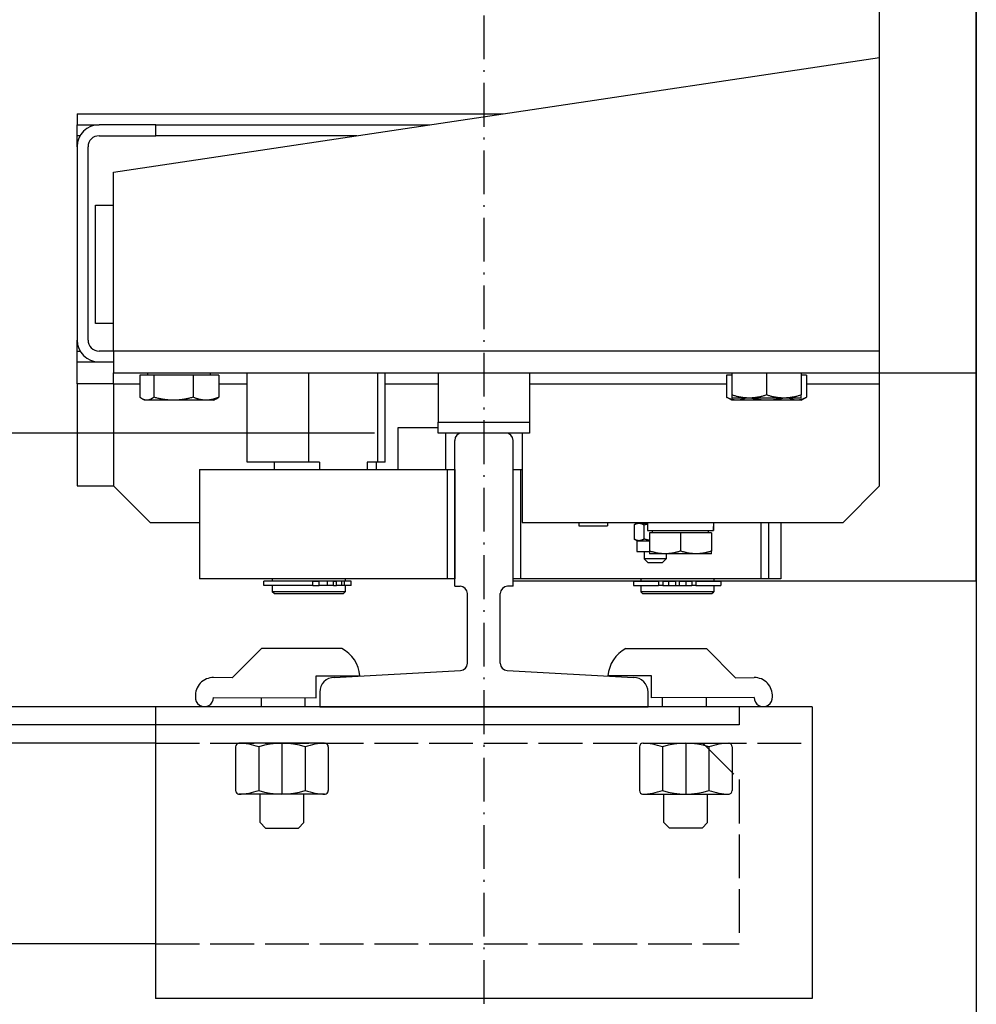
# Model space of a CAD drawing. Units: inches. Extents: x 12002 to 64908, y 12212 to 63079.
# Drawn here: x 61010 to 61272, y 27902 to 28172 of the extents above; entities that cross this region are included whole.
import ezdxf

# ---------------------------------------------------------------- set-up
doc = ezdxf.new("R2010")
doc.units = ezdxf.units.IN
doc.header["$MEASUREMENT"] = 0
for name, pattern in [('ACAD_ISO02W100', [15, 12, -3]), ('ACAD_ISO10W100', [18.5, 12, -3, 0.5, -3]), ('Amconstr', [9999, 9999, 0])]:
    doc.linetypes.add(name, pattern=pattern)
for name, color, linetype, lineweight in [('AM_CL', 1, 'Amconstr', 15), ('Ferma cabina', 6, 'Continuous', 25), ('pattini', 3, 'Continuous', 25), ('QUOTE', 1, 'Continuous', 15)]:
    doc.layers.add(name, color=color, linetype=linetype, lineweight=lineweight)
for name, color, linetype in [('ASSI', 1, 'ACAD_ISO10W100'), ('CABINA', 7, 'Continuous'), ('GUIDE', 3, 'Continuous'), ('SPIGOLI_VISIBILI_ISO_', 7, 'Continuous'), ('STAFFE', 3, 'Continuous'), ('STAFFONE', 1, 'Continuous'), ('TRATTEGGIO', 6, 'ACAD_ISO02W100')]:
    doc.layers.add(name, color=color, linetype=linetype)
doc.styles.add('QUOTE', font='romans.shx', dxfattribs={"width": 0.8})
doc.dimstyles.new('GMV', dxfattribs={"dimscale": 10, "dimtxt": 4, "dimasz": 3, "dimexe": 2, "dimexo": 3, "dimgap": 1, "dimtad": 1, "dimdec": 1, "dimdsep": 46, "dimtxsty": 'QUOTE', "dimcen": 0, "dimclrt": 2, "dimadec": 0, "dimazin": 0, "dimtfac": 1, "dimtdec": 1, "dimtmove": 0, "dimatfit": 3, "dimfxl": 1, "dimtvp": 1, "dimtolj": 1, "dimarcsym": 0})

# ---------------------------------------------------------------- blocks, each defined once
blk = doc.blocks.new('*D7595')
at = {"layer": 'Defpoints', "color": 0}
for p in [(60897.16, 29291.48), (61137.16, 28178.88), (60897.16, 27668.88)]:
    blk.add_point(p, dxfattribs=at)
at = {"layer": 'QUOTE', "color": 0, "lineweight": -2}
for p, q in [((60897.16, 27698.88), (60897.16, 29311.48)), ((61137.16, 28208.88), (61137.16, 29311.48)), ((61107.16, 29291.48), (60927.16, 29291.48))]:
    blk.add_line(p, q, dxfattribs=at)
at = {"layer": 'QUOTE', "color": 0}
for points in [[(60927.16, 29296.48), (60927.16, 29286.48), (60897.16, 29291.48)], [(61107.16, 29286.48), (61107.16, 29296.48), (61137.16, 29291.48)]]:
    blk.add_solid(points, dxfattribs=at)
at = {"layer": 'QUOTE', "color": 2, "insert": (61017.16, 29321.48), "char_height": 40, "attachment_point": 5, "style": 'QUOTE'}
blk.add_mtext('\\A1;240', dxfattribs=at)
blk = doc.blocks.new('*D7594')
at = {"layer": 'Defpoints', "color": 0}
for p in [(60593.78, 28058.88), (61137.16, 28058.88), (60897.16, 27548.88)]:
    blk.add_point(p, dxfattribs=at)
at = {"layer": 'QUOTE', "color": 0, "lineweight": -2}
for p, q in [((61107.16, 28058.88), (60573.78, 28058.88)), ((60593.78, 27578.88), (60593.78, 28028.88)), ((60867.16, 27548.88), (60573.78, 27548.88))]:
    blk.add_line(p, q, dxfattribs=at)
at = {"layer": 'QUOTE', "color": 0}
for points in [[(60598.78, 28028.88), (60588.78, 28028.88), (60593.78, 28058.88)], [(60588.78, 27578.88), (60598.78, 27578.88), (60593.78, 27548.88)]]:
    blk.add_solid(points, dxfattribs=at)
at = {"layer": 'QUOTE', "color": 2, "insert": (60563.78, 27803.88), "char_height": 40, "attachment_point": 5, "rotation": 90, "style": 'QUOTE'}
blk.add_mtext('\\A1;510', dxfattribs=at)
blk = doc.blocks.new('*D7591')
at = {"layer": 'Defpoints', "color": 0}
for p in [(60593.78, 28658.88), (61137.16, 28658.88), (61137.16, 28058.88)]:
    blk.add_point(p, dxfattribs=at)
at = {"layer": 'QUOTE', "color": 0, "lineweight": -2}
for p, q in [((61107.16, 28658.88), (60573.78, 28658.88)), ((60593.78, 28088.88), (60593.78, 28628.88)), ((61107.16, 28058.88), (60573.78, 28058.88))]:
    blk.add_line(p, q, dxfattribs=at)
at = {"layer": 'QUOTE', "color": 0}
for points in [[(60598.78, 28628.88), (60588.78, 28628.88), (60593.78, 28658.88)], [(60588.78, 28088.88), (60598.78, 28088.88), (60593.78, 28058.88)]]:
    blk.add_solid(points, dxfattribs=at)
at = {"layer": 'QUOTE', "color": 2, "insert": (60563.78, 28358.88), "char_height": 30, "attachment_point": 5, "rotation": 90, "style": 'QUOTE'}
blk.add_mtext('Distance between guides \\A1;600', dxfattribs=at)

msp = doc.modelspace()

# ---------------------------------------------------------------- linework, layer by layer
for p, q in [((61272.16077, 28018.37682), (61272.16077, 28699.37682)), ((61245.66077, 28072.37682), (61245.66077, 28208.87682)), ((61035.66077, 28130.37682), (61245.66077, 28161.87682)), ((61025.66077, 28146.37682), (61142.32744, 28146.37682)), ((61025.66077, 28146.37682), (61025.66077, 28143.37682)), ((61025.66077, 28143.37682), (61031.66077, 28143.37682)), ((61025.66077, 28140.37682), (61025.66077, 28143.37682)), ((61047.20427, 28143.37682), (61031.66077, 28143.37682)), ((61047.20427, 28143.37682), (61122.32744, 28143.37682)), ((61047.20427, 28140.37682), (61047.20427, 28143.37682)), ((61025.66077, 28137.37682), (61025.66077, 28140.37682)), ((61026.46462, 28140.37682), (61025.66077, 28140.37682)), ((61031.66077, 28140.37682), (61047.20427, 28140.37682)), ((61102.32744, 28140.37682), (61047.20427, 28140.37682)), ((61025.66077, 28137.37682), (61025.66077, 28084.37682)), ((61028.66077, 28084.37682), (61028.66077, 28137.37682)), ((61035.66077, 28081.37682), (61035.66077, 28130.37682)), ((61030.66077, 28088.87682), (61030.66077, 28121.37682)), ((61030.66077, 28121.37682), (61035.66077, 28121.37682)), ((61035.66077, 28088.87682), (61030.66077, 28088.87682)), ((61025.66077, 28081.37682), (61025.66077, 28084.37682)), ((61025.66077, 28078.37682), (61025.66077, 28081.37682)), ((61025.66077, 28081.37682), (61026.46462, 28081.37682)), ((61035.66077, 28081.37682), (61031.66077, 28081.37682)), ((61245.66077, 28081.37682), (61035.66077, 28081.37682)), ((61035.66077, 28081.37682), (61035.66077, 28075.37682)), ((61025.66077, 28072.37682), (61025.66077, 28078.37682)), ((61025.66077, 28078.37682), (61031.66077, 28078.37682)), ((61031.66077, 28078.37682), (61035.66077, 28078.37682)), ((61035.66077, 28075.37682), (61272.16077, 28075.37682)), ((61035.66077, 28072.37682), (61035.66077, 28075.37682)), ((61045.06077, 28074.77672), (61045.06077, 28075.37682)), ((61062.26077, 28074.77672), (61062.26077, 28075.37682)), ((61205.16077, 28075.37682), (61205.16077, 28069.32533)), ((61214.66077, 28075.37682), (61214.66077, 28069.32533)), ((61224.16077, 28075.37682), (61224.16077, 28069.32533)), ((61025.66077, 28072.37682), (61025.66077, 28044.37682)), ((61035.66077, 28072.37682), (61025.66077, 28072.37682)), ((61035.66077, 28072.37682), (61035.66077, 28044.37682)), ((61035.66077, 28072.37682), (61042.84505, 28072.37682)), ((61046.66701, 28074.77672), (61042.84505, 28074.77672)), ((61042.84505, 28074.77672), (61042.84505, 28068.72523)), ((61046.66701, 28074.77672), (61046.66701, 28068.72523)), ((61057.48273, 28074.77672), (61046.66701, 28074.77672)), ((61057.48273, 28074.77672), (61057.48273, 28068.72523)), ((61064.4765, 28074.77672), (61057.48273, 28074.77672)), ((61064.4765, 28074.77672), (61064.4765, 28068.72523)), ((61064.4765, 28072.37682), (61072.2528, 28072.37682)), ((61110.06875, 28072.37682), (61124.66077, 28072.37682)), ((61149.66077, 28072.37682), (61203.69364, 28072.37682)), ((61203.69364, 28074.77672), (61203.69364, 28068.72523)), ((61205.16077, 28074.77672), (61203.69364, 28074.77672)), ((61225.62791, 28074.77672), (61224.16077, 28074.77672)), ((61225.62791, 28074.77672), (61225.62791, 28068.72523)), ((61225.62791, 28072.37682), (61245.66077, 28072.37682)), ((61245.66077, 28044.37682), (61245.66077, 28072.37682)), ((61044.16077, 28067.87672), (61043.52572, 28068.24336)), ((61044.75603, 28067.87672), (61044.16077, 28067.87672)), ((61052.07487, 28067.87672), (61044.75603, 28067.87672)), ((61060.97961, 28067.87672), (61052.07487, 28067.87672)), ((61063.16077, 28067.87672), (61060.97961, 28067.87672)), ((61063.16077, 28067.87672), (61063.79582, 28068.24336)), ((61205.16077, 28067.87672), (61203.82274, 28068.64923)), ((61205.16077, 28069.32533), (61205.16077, 28068.47682)), ((61209.91077, 28068.47682), (61205.16077, 28068.47682)), ((61206.53723, 28067.87672), (61205.16077, 28067.87672)), ((61214.86438, 28067.87672), (61206.53723, 28067.87672)), ((61219.41077, 28068.47682), (61209.91077, 28068.47682)), ((61222.98793, 28067.87672), (61214.86438, 28067.87672)), ((61224.16077, 28068.47682), (61219.41077, 28068.47682)), ((61224.16077, 28067.87672), (61222.98793, 28067.87672)), ((61224.16077, 28068.47682), (61224.16077, 28069.32533)), ((61224.16077, 28067.87672), (61225.4988, 28068.64923)), ((61113.66077, 28048.87682), (61113.66077, 28060.37682)), ((61113.66077, 28060.37682), (61124.66077, 28060.37682)), ((61126.66077, 28058.87682), (61126.66077, 28048.87682)), ((61147.66077, 28058.87682), (61147.66077, 28034.37682)), ((61145.16077, 28018.87682), (61145.16077, 28048.87682)), ((61145.16077, 28048.87682), (61147.16077, 28048.87682)), ((61147.16077, 28048.87682), (61147.16077, 28018.87682)), ((61147.16077, 28048.87682), (61147.66077, 28048.87682)), ((61025.66077, 28044.37682), (61035.66077, 28044.37682)), ((61035.66077, 28044.37682), (61045.66077, 28034.37682)), ((61235.66077, 28034.37682), (61245.66077, 28044.37682)), ((61045.66077, 28034.37682), (61059.16077, 28034.37682)), ((61147.66077, 28034.37682), (61235.66077, 28034.37682)), ((61163.15697, 28034.37682), (61163.15697, 28033.47682)), ((61171.05697, 28034.37682), (61171.05697, 28033.47682)), ((61181.10096, 28034.37682), (61181.10096, 28034.17682)), ((61182.03209, 28034.37682), (61182.03209, 28032.17682)), ((61213.16077, 28018.87682), (61213.16077, 28034.37682)), ((61215.16077, 28034.37682), (61215.16077, 28018.87682)), ((61218.58209, 28034.37682), (61218.58209, 28018.87682)), ((61163.15697, 28033.47682), (61171.05697, 28033.47682)), ((61178.33064, 28033.73024), (61178.33064, 28029.8234)), ((61179.10096, 28034.17682), (61178.43286, 28033.79109)), ((61179.10096, 28034.17682), (61179.69032, 28034.17682)), ((61179.69032, 28034.17682), (61182.03209, 28034.17682)), ((61181.05001, 28033.73024), (61181.05001, 28029.8234)), ((61182.03209, 28032.17682), (61199.96904, 28032.17682)), ((61183.38209, 28031.57672), (61183.38209, 28032.17682)), ((61198.78209, 28031.57672), (61198.78209, 28032.17682)), ((61199.96904, 28032.17682), (61200.09393, 28032.17682)), ((61200.09393, 28032.17682), (61200.13209, 28032.17682)), ((61200.13209, 28033.61472), (61200.13209, 28032.17682)), ((61179.10096, 28029.37682), (61178.43286, 28029.76255)), ((61179.10096, 28029.37682), (61179.10096, 28026.37682)), ((61179.10096, 28029.37682), (61179.69032, 28029.37682)), ((61179.69032, 28029.37682), (61182.58209, 28029.37682)), ((61191.08209, 28031.57672), (61182.58209, 28031.57672)), ((61182.58209, 28031.57672), (61182.58209, 28026.53591)), ((61199.58209, 28031.57672), (61191.08209, 28031.57672)), ((61191.08209, 28031.57672), (61191.08209, 28026.53591)), ((61199.58209, 28031.57672), (61199.58209, 28026.53591)), ((61179.10096, 28026.37682), (61182.58209, 28026.37682)), ((61181.10096, 28026.37682), (61181.10096, 28024.37682)), ((61182.58209, 28026.53591), (61182.58209, 28025.77672)), ((61199.58209, 28025.77672), (61199.58209, 28026.53591)), ((61182.10096, 28023.37682), (61181.10096, 28024.37682)), ((61187.10096, 28024.37682), (61181.10096, 28024.37682)), ((61186.83209, 28025.77672), (61182.58209, 28025.77672)), ((61186.10096, 28023.37682), (61187.10096, 28024.37682)), ((61195.33209, 28025.77672), (61186.83209, 28025.77672)), ((61187.10096, 28025.77672), (61187.10096, 28024.37682)), ((61199.58209, 28025.77672), (61195.33209, 28025.77672)), ((61182.10096, 28023.37682), (61186.10096, 28023.37682)), ((61147.16077, 28018.87682), (61145.16077, 28018.87682)), ((61145.16077, 28018.37682), (61272.16077, 28018.37682)), ((61218.58209, 28018.87682), (61147.16077, 28018.87682)), ((61178.21077, 28018.27682), (61185.06625, 28018.27682)), ((61178.21077, 28018.27682), (61178.21077, 28017.07682)), ((61180.16077, 28018.87682), (61180.16077, 28018.37682)), ((61180.16077, 28018.37682), (61200.16077, 28018.37682)), ((61180.66077, 28018.37682), (61180.66077, 28018.27682)), ((61186.18719, 28018.27682), (61185.06625, 28018.27682)), ((61185.06625, 28018.27682), (61185.06625, 28017.07682)), ((61186.18719, 28018.27682), (61187.81283, 28018.27682)), ((61186.18719, 28018.27682), (61186.18719, 28017.07682)), ((61187.81283, 28018.27682), (61189.66077, 28018.27682)), ((61187.81283, 28018.27682), (61187.81283, 28017.07682)), ((61189.66077, 28018.27682), (61189.66077, 28017.07682)), ((61190.66077, 28018.27682), (61192.50872, 28018.27682)), ((61190.66077, 28018.27682), (61190.66077, 28017.07682)), ((61192.50872, 28018.27682), (61194.13435, 28018.27682)), ((61192.50872, 28018.27682), (61192.50872, 28017.07682)), ((61195.25529, 28018.27682), (61194.13435, 28018.27682)), ((61194.13435, 28018.27682), (61194.13435, 28017.07682)), ((61195.25529, 28018.27682), (61202.11077, 28018.27682)), ((61195.25529, 28018.27682), (61195.25529, 28017.07682)), ((61199.66077, 28018.37682), (61199.66077, 28018.27682)), ((61200.16077, 28018.87682), (61200.16077, 28018.37682)), ((61202.11077, 28018.27682), (61202.11077, 28017.07682)), ((61215.16077, 28018.87682), (61213.16077, 28018.87682)), ((61178.21077, 28017.07682), (61185.06625, 28017.07682)), ((61180.16077, 28017.07682), (61180.16077, 28015.37682)), ((61186.18719, 28017.07682), (61185.06625, 28017.07682)), ((61186.18719, 28017.07682), (61187.81283, 28017.07682)), ((61187.81283, 28017.07682), (61189.66077, 28017.07682)), ((61189.66077, 28017.07682), (61190.66077, 28017.07682)), ((61190.66077, 28017.07682), (61192.50872, 28017.07682)), ((61192.50872, 28017.07682), (61194.13435, 28017.07682)), ((61195.25529, 28017.07682), (61194.13435, 28017.07682)), ((61195.25529, 28017.07682), (61202.11077, 28017.07682)), ((61200.16077, 28017.07682), (61200.16077, 28015.37682)), ((61200.16077, 28015.37682), (61180.16077, 28015.37682)), ((61180.66077, 28014.87682), (61180.16077, 28015.37682)), ((61180.66077, 28014.87682), (61199.66077, 28014.87682)), ((61199.66077, 28014.87682), (61200.16077, 28015.37682))]:
    msp.add_line(p, q)
at = {"flags": 128}
for points in [[(61044.75603, 28067.87672), (61044.67943, 28067.87819), (61044.603, 28067.88258), (61044.5267, 28067.88987), (61044.45046, 28067.90004), (61044.37421, 28067.91309), (61044.29791, 28067.92901), (61044.22148, 28067.94779), (61044.14487, 28067.96943), (61044.06803, 28067.99396), (61043.99089, 28068.02136), (61043.91339, 28068.05167), (61043.83548, 28068.0849), (61043.75709, 28068.12107), (61043.67816, 28068.16022), (61043.59863, 28068.20237), (61043.51845, 28068.24758), (61043.43753, 28068.29587), (61043.35582, 28068.34731), (61043.27326, 28068.40193), (61043.18976, 28068.45981), (61043.10527, 28068.52101), (61043.0197, 28068.58559), (61042.93299, 28068.65363), (61042.84505, 28068.72523)], [(61046.66701, 28068.72523), (61046.57907, 28068.65363), (61046.49236, 28068.58559), (61046.40679, 28068.52101), (61046.32229, 28068.45981), (61046.2388, 28068.40193), (61046.15623, 28068.34731), (61046.07453, 28068.29587), (61045.99361, 28068.24758), (61045.91342, 28068.20237), (61045.8339, 28068.16022), (61045.75497, 28068.12107), (61045.67658, 28068.0849), (61045.59867, 28068.05167), (61045.52117, 28068.02136), (61045.44403, 28067.99396), (61045.36718, 28067.96943), (61045.29058, 28067.94779), (61045.21415, 28067.92901), (61045.13784, 28067.91309), (61045.0616, 28067.90004), (61044.98535, 28067.88987), (61044.90905, 28067.88258), (61044.83263, 28067.87819), (61044.75603, 28067.87672)], [(61052.07487, 28067.87672), (61051.8581, 28067.87819), (61051.64183, 28067.88258), (61051.42591, 28067.88987), (61051.21014, 28067.90004), (61050.99438, 28067.91309), (61050.77844, 28067.92901), (61050.56216, 28067.94779), (61050.34537, 28067.96943), (61050.12791, 28067.99396), (61049.90961, 28068.02136), (61049.6903, 28068.05167), (61049.46981, 28068.0849), (61049.24798, 28068.12107), (61049.02463, 28068.16022), (61048.79958, 28068.20237), (61048.57265, 28068.24758), (61048.34367, 28068.29587), (61048.11245, 28068.34731), (61047.8788, 28068.40193), (61047.64252, 28068.45981), (61047.40341, 28068.52101), (61047.16126, 28068.58559), (61046.91587, 28068.65363), (61046.66701, 28068.72523)], [(61057.48273, 28068.72523), (61057.23387, 28068.65363), (61056.98848, 28068.58559), (61056.74634, 28068.52101), (61056.50723, 28068.45981), (61056.27095, 28068.40193), (61056.03729, 28068.34731), (61055.80607, 28068.29587), (61055.57709, 28068.24758), (61055.35017, 28068.20237), (61055.12512, 28068.16022), (61054.90176, 28068.12107), (61054.67993, 28068.0849), (61054.45944, 28068.05167), (61054.24013, 28068.02136), (61054.02183, 28067.99396), (61053.80437, 28067.96943), (61053.58759, 28067.94779), (61053.37131, 28067.92901), (61053.15537, 28067.91309), (61052.9396, 28067.90004), (61052.72384, 28067.88987), (61052.50791, 28067.88258), (61052.29165, 28067.87819), (61052.07487, 28067.87672)], [(61060.97961, 28067.87672), (61060.83944, 28067.87819), (61060.6996, 28067.88258), (61060.55997, 28067.88987), (61060.42046, 28067.90004), (61060.28094, 28067.91309), (61060.1413, 28067.92901), (61060.00145, 28067.94779), (61059.86127, 28067.96943), (61059.72065, 28067.99396), (61059.57949, 28068.02136), (61059.43768, 28068.05167), (61059.29511, 28068.0849), (61059.15167, 28068.12107), (61059.00724, 28068.16022), (61058.86171, 28068.20237), (61058.71498, 28068.24758), (61058.56691, 28068.29587), (61058.4174, 28068.34731), (61058.26631, 28068.40193), (61058.11352, 28068.45981), (61057.95891, 28068.52101), (61057.80233, 28068.58559), (61057.64366, 28068.65363), (61057.48273, 28068.72523)], [(61064.4765, 28068.72523), (61064.31557, 28068.65363), (61064.1569, 28068.58559), (61064.00032, 28068.52101), (61063.8457, 28068.45981), (61063.69292, 28068.40193), (61063.54183, 28068.34731), (61063.39232, 28068.29587), (61063.24425, 28068.24758), (61063.09752, 28068.20237), (61062.95199, 28068.16022), (61062.80756, 28068.12107), (61062.66412, 28068.0849), (61062.52155, 28068.05167), (61062.37974, 28068.02136), (61062.23858, 28067.99396), (61062.09796, 28067.96943), (61061.95778, 28067.94779), (61061.81793, 28067.92901), (61061.67829, 28067.91309), (61061.53877, 28067.90004), (61061.39925, 28067.88987), (61061.25963, 28067.88258), (61061.11979, 28067.87819), (61060.97961, 28067.87672)], [(61063.79582, 28068.24336), (61063.82299, 28068.2592), (61063.85024, 28068.27539), (61063.87758, 28068.29194), (61063.90501, 28068.30884), (61063.93254, 28068.3261), (61063.96015, 28068.34372), (61063.98787, 28068.3617), (61064.01568, 28068.38005), (61064.0436, 28068.39876), (61064.07162, 28068.41784), (61064.09975, 28068.4373), (61064.12799, 28068.45713), (61064.15634, 28068.47733), (61064.18481, 28068.49791), (61064.21339, 28068.51888), (61064.2421, 28068.54023), (61064.27093, 28068.56196), (61064.29989, 28068.58409), (61064.32898, 28068.60661), (61064.35821, 28068.62953), (61064.38757, 28068.65285), (61064.41707, 28068.67657), (61064.44671, 28068.70069), (61064.4765, 28068.72523)], [(61203.69364, 28068.72523), (61203.69905, 28068.72198), (61203.70447, 28068.71874), (61203.70988, 28068.7155), (61203.71529, 28068.71228), (61203.7207, 28068.70906), (61203.7261, 28068.70585), (61203.7315, 28068.70264), (61203.73689, 28068.69944), (61203.74228, 28068.69625), (61203.74767, 28068.69307), (61203.75305, 28068.68989), (61203.75843, 28068.68672), (61203.76381, 28068.68356), (61203.76919, 28068.6804), (61203.77456, 28068.67726), (61203.77992, 28068.67411), (61203.78529, 28068.67098), (61203.79065, 28068.66785), (61203.796, 28068.66473), (61203.80136, 28068.66162), (61203.80671, 28068.65851), (61203.81206, 28068.65541), (61203.8174, 28068.65232), (61203.82274, 28068.64923)], [(61206.53723, 28067.87672), (61206.42324, 28067.87819), (61206.30952, 28067.88258), (61206.19598, 28067.88987), (61206.08253, 28067.90004), (61205.96907, 28067.91309), (61205.85553, 28067.92901), (61205.7418, 28067.94779), (61205.62781, 28067.96943), (61205.51346, 28067.99396), (61205.39868, 28068.02136), (61205.28336, 28068.05167), (61205.16742, 28068.0849), (61205.05078, 28068.12107), (61204.93333, 28068.16022), (61204.81499, 28068.20237), (61204.69567, 28068.24758), (61204.57527, 28068.29587), (61204.45369, 28068.34731), (61204.33082, 28068.40193), (61204.20658, 28068.45981), (61204.08085, 28068.52101), (61203.95353, 28068.58559), (61203.82449, 28068.65363), (61203.69364, 28068.72523)], [(61209.91077, 28068.47682), (61209.72037, 28068.47829), (61209.53041, 28068.48268), (61209.34075, 28068.48997), (61209.15124, 28068.50014), (61208.96172, 28068.51319), (61208.77205, 28068.52911), (61208.58208, 28068.54789), (61208.39166, 28068.56953), (61208.20066, 28068.59406), (61208.00891, 28068.62146), (61207.81628, 28068.65177), (61207.62262, 28068.685), (61207.42777, 28068.72117), (61207.23159, 28068.76032), (61207.03391, 28068.80247), (61206.83459, 28068.84768), (61206.63347, 28068.89597), (61206.43038, 28068.94741), (61206.22514, 28069.00203), (61206.01761, 28069.05991), (61205.80759, 28069.12111), (61205.5949, 28069.18569), (61205.37936, 28069.25373), (61205.16077, 28069.32533)], [(61208.90336, 28068.47682), (61208.79791, 28068.4269), (61208.69348, 28068.37932), (61208.59002, 28068.33405), (61208.48744, 28068.29105), (61208.3857, 28068.25028), (61208.28474, 28068.21173), (61208.1845, 28068.17536), (61208.08491, 28068.14114), (61207.98594, 28068.10907), (61207.88751, 28068.07911), (61207.78958, 28068.05125), (61207.69209, 28068.02548), (61207.59498, 28068.00178), (61207.49821, 28067.98015), (61207.40173, 28067.96057), (61207.30547, 28067.94304), (61207.20938, 28067.92756), (61207.11342, 28067.91413), (61207.01753, 28067.90274), (61206.92165, 28067.8934), (61206.82574, 28067.88612), (61206.72973, 28067.88091), (61206.63358, 28067.87777), (61206.53723, 28067.87672)], [(61214.66077, 28069.32533), (61214.44218, 28069.25373), (61214.22664, 28069.18569), (61214.01396, 28069.12111), (61213.80393, 28069.05991), (61213.5964, 28069.00203), (61213.39117, 28068.94741), (61213.18807, 28068.89597), (61212.98695, 28068.84768), (61212.78763, 28068.80247), (61212.58996, 28068.76032), (61212.39377, 28068.72117), (61212.19892, 28068.685), (61212.00526, 28068.65177), (61211.81263, 28068.62146), (61211.62089, 28068.59406), (61211.42988, 28068.56953), (61211.23947, 28068.54789), (61211.0495, 28068.52911), (61210.85983, 28068.51319), (61210.67031, 28068.50014), (61210.48079, 28068.48997), (61210.29113, 28068.48268), (61210.10117, 28068.47829), (61209.91077, 28068.47682)], [(61214.86438, 28067.87672), (61214.67857, 28067.87777), (61214.49316, 28067.88091), (61214.30802, 28067.88612), (61214.12306, 28067.8934), (61213.93817, 28067.90274), (61213.75325, 28067.91413), (61213.5682, 28067.92756), (61213.38291, 28067.94304), (61213.19729, 28067.96057), (61213.01122, 28067.98015), (61212.82461, 28068.00178), (61212.63736, 28068.02548), (61212.44936, 28068.05125), (61212.2605, 28068.07911), (61212.0707, 28068.10907), (61211.87983, 28068.14114), (61211.68779, 28068.17536), (61211.49448, 28068.21173), (61211.29979, 28068.25028), (61211.10359, 28068.29105), (61210.90579, 28068.33405), (61210.70626, 28068.37932), (61210.50489, 28068.4269), (61210.30155, 28068.47682)], [(61219.41077, 28068.47682), (61219.22037, 28068.47829), (61219.03041, 28068.48268), (61218.84075, 28068.48997), (61218.65124, 28068.50014), (61218.46172, 28068.51319), (61218.27205, 28068.52911), (61218.08208, 28068.54789), (61217.89166, 28068.56953), (61217.70066, 28068.59406), (61217.50891, 28068.62146), (61217.31628, 28068.65177), (61217.12262, 28068.685), (61216.92777, 28068.72117), (61216.73159, 28068.76032), (61216.53391, 28068.80247), (61216.33459, 28068.84768), (61216.13347, 28068.89597), (61215.93038, 28068.94741), (61215.72515, 28069.00203), (61215.51761, 28069.05991), (61215.30759, 28069.12111), (61215.0949, 28069.18569), (61214.87936, 28069.25373), (61214.66077, 28069.32533)], [(61219.42722, 28068.47682), (61219.22388, 28068.4269), (61219.02251, 28068.37932), (61218.82298, 28068.33405), (61218.62517, 28068.29105), (61218.42898, 28068.25028), (61218.23428, 28068.21173), (61218.04097, 28068.17536), (61217.84894, 28068.14114), (61217.65807, 28068.10907), (61217.46826, 28068.07911), (61217.27941, 28068.05125), (61217.09141, 28068.02548), (61216.90416, 28068.00178), (61216.71755, 28067.98015), (61216.53148, 28067.96057), (61216.34585, 28067.94304), (61216.16057, 28067.92756), (61215.97551, 28067.91413), (61215.7906, 28067.90274), (61215.60571, 28067.8934), (61215.42075, 28067.88612), (61215.23561, 28067.88091), (61215.05019, 28067.87777), (61214.86438, 28067.87672)], [(61224.16077, 28069.32533), (61223.94218, 28069.25373), (61223.72664, 28069.18569), (61223.51396, 28069.12111), (61223.30393, 28069.05991), (61223.0964, 28069.00203), (61222.89117, 28068.94741), (61222.68807, 28068.89597), (61222.48695, 28068.84768), (61222.28763, 28068.80247), (61222.08996, 28068.76032), (61221.89377, 28068.72117), (61221.69892, 28068.685), (61221.50526, 28068.65177), (61221.31263, 28068.62146), (61221.12089, 28068.59406), (61220.92988, 28068.56953), (61220.73947, 28068.54789), (61220.5495, 28068.52911), (61220.35983, 28068.51319), (61220.17031, 28068.50014), (61219.98079, 28068.48997), (61219.79113, 28068.48268), (61219.60118, 28068.47829), (61219.41077, 28068.47682)], [(61222.98793, 28067.87672), (61222.89847, 28067.87777), (61222.80921, 28067.88091), (61222.72008, 28067.88612), (61222.63103, 28067.8934), (61222.54202, 28067.90274), (61222.45299, 28067.91413), (61222.3639, 28067.92756), (61222.2747, 28067.94304), (61222.18533, 28067.96057), (61222.09575, 28067.98015), (61222.00591, 28068.00178), (61221.91576, 28068.02548), (61221.82525, 28068.05125), (61221.73433, 28068.07911), (61221.64295, 28068.10907), (61221.55106, 28068.14114), (61221.45861, 28068.17536), (61221.36554, 28068.21173), (61221.27181, 28068.25028), (61221.17736, 28068.29105), (61221.08213, 28068.33405), (61220.98607, 28068.37932), (61220.88912, 28068.4269), (61220.79122, 28068.47682)], [(61225.62791, 28068.72523), (61225.50642, 28068.65363), (61225.38662, 28068.58559), (61225.26842, 28068.52101), (61225.15169, 28068.45981), (61225.03634, 28068.40193), (61224.92228, 28068.34731), (61224.8094, 28068.29587), (61224.69762, 28068.24758), (61224.58684, 28068.20237), (61224.47698, 28068.16022), (61224.36794, 28068.12107), (61224.25965, 28068.0849), (61224.15201, 28068.05167), (61224.04495, 28068.02136), (61223.93838, 28067.99396), (61223.83223, 28067.96943), (61223.7264, 28067.94779), (61223.62081, 28067.92901), (61223.5154, 28067.91309), (61223.41007, 28067.90004), (61223.30474, 28067.88987), (61223.19933, 28067.88258), (61223.09375, 28067.87819), (61222.98793, 28067.87672)], [(61178.33064, 28033.73024), (61178.39321, 28033.76792), (61178.45491, 28033.80373), (61178.51579, 28033.83772), (61178.57591, 28033.86993), (61178.63531, 28033.90039), (61178.69406, 28033.92914), (61178.7522, 28033.95621), (61178.80977, 28033.98163), (61178.86682, 28034.00542), (61178.92341, 28034.02761), (61178.97956, 28034.04821), (61179.03534, 28034.06725), (61179.09078, 28034.08474), (61179.14592, 28034.10069), (61179.2008, 28034.11512), (61179.25548, 28034.12802), (61179.30998, 28034.13942), (61179.36436, 28034.1493), (61179.41866, 28034.15768), (61179.47291, 28034.16454), (61179.52715, 28034.1699), (61179.58144, 28034.17374), (61179.63582, 28034.17605), (61179.69032, 28034.17682)], [(61179.69032, 28034.17682), (61179.74482, 28034.17605), (61179.7992, 28034.17374), (61179.85349, 28034.1699), (61179.90774, 28034.16454), (61179.96199, 28034.15768), (61180.01628, 28034.1493), (61180.07066, 28034.13942), (61180.12517, 28034.12802), (61180.17984, 28034.11512), (61180.23473, 28034.10069), (61180.28987, 28034.08474), (61180.3453, 28034.06725), (61180.40108, 28034.04821), (61180.45724, 28034.02761), (61180.51382, 28034.00542), (61180.57088, 28033.98163), (61180.62845, 28033.95621), (61180.68658, 28033.92914), (61180.74533, 28033.90039), (61180.80474, 28033.86993), (61180.86486, 28033.83772), (61180.92574, 28033.80373), (61180.98744, 28033.76792), (61181.05001, 28033.73024)], [(61181.05001, 28033.73024), (61181.0929, 28033.74256), (61181.13559, 28033.75468), (61181.17809, 28033.76661), (61181.2204, 28033.77835), (61181.26252, 28033.78989), (61181.30445, 28033.80125), (61181.34621, 28033.81241), (61181.38779, 28033.82339), (61181.42919, 28033.83418), (61181.47043, 28033.84479), (61181.51151, 28033.85522), (61181.55242, 28033.86546), (61181.59317, 28033.87552), (61181.63377, 28033.8854), (61181.67422, 28033.89511), (61181.71453, 28033.90463), (61181.75469, 28033.91398), (61181.79471, 28033.92316), (61181.83459, 28033.93216), (61181.87435, 28033.94098), (61181.91397, 28033.94964), (61181.95346, 28033.95812), (61181.99284, 28033.96643), (61182.03209, 28033.97457)], [(61179.69032, 28029.37682), (61179.63582, 28029.37759), (61179.58144, 28029.3799), (61179.52715, 28029.38374), (61179.47291, 28029.3891), (61179.41866, 28029.39596), (61179.36436, 28029.40434), (61179.30998, 28029.41422), (61179.25548, 28029.42562), (61179.2008, 28029.43852), (61179.14592, 28029.45295), (61179.09078, 28029.4689), (61179.03534, 28029.48639), (61178.97956, 28029.50542), (61178.92341, 28029.52603), (61178.86682, 28029.54822), (61178.80977, 28029.57201), (61178.7522, 28029.59743), (61178.69406, 28029.6245), (61178.63531, 28029.65325), (61178.57591, 28029.68371), (61178.51579, 28029.71592), (61178.45491, 28029.74991), (61178.39321, 28029.78572), (61178.33064, 28029.8234)], [(61181.05001, 28029.8234), (61180.98744, 28029.78572), (61180.92574, 28029.74991), (61180.86486, 28029.71592), (61180.80474, 28029.68371), (61180.74533, 28029.65325), (61180.68658, 28029.6245), (61180.62845, 28029.59743), (61180.57088, 28029.57201), (61180.51382, 28029.54822), (61180.45724, 28029.52603), (61180.40108, 28029.50542), (61180.3453, 28029.48639), (61180.28987, 28029.4689), (61180.23473, 28029.45295), (61180.17984, 28029.43852), (61180.12517, 28029.42562), (61180.07066, 28029.41422), (61180.01628, 28029.40434), (61179.96199, 28029.39596), (61179.90774, 28029.3891), (61179.85349, 28029.38374), (61179.7992, 28029.3799), (61179.74482, 28029.37759), (61179.69032, 28029.37682)], [(61182.58209, 28029.48077), (61182.52159, 28029.49009), (61182.46089, 28029.49982), (61182.39999, 28029.50997), (61182.33887, 28029.52052), (61182.27752, 28029.5315), (61182.21592, 28029.54288), (61182.15407, 28029.5547), (61182.09194, 28029.56693), (61182.02954, 28029.57959), (61181.96683, 28029.59268), (61181.90382, 28029.60621), (61181.84048, 28029.62017), (61181.77681, 28029.63457), (61181.71278, 28029.64942), (61181.64839, 28029.66471), (61181.58362, 28029.68046), (61181.51846, 28029.69667), (61181.45288, 28029.71334), (61181.38689, 28029.73048), (61181.32045, 28029.7481), (61181.25356, 28029.76619), (61181.1862, 28029.78477), (61181.11835, 28029.80384), (61181.05001, 28029.8234)], [(61186.83209, 28025.77672), (61186.66173, 28025.77803), (61186.49177, 28025.78196), (61186.32207, 28025.78848), (61186.15251, 28025.79759), (61185.98294, 28025.80926), (61185.81323, 28025.8235), (61185.64326, 28025.84031), (61185.47289, 28025.85967), (61185.30199, 28025.88161), (61185.13043, 28025.90614), (61184.95807, 28025.93325), (61184.78479, 28025.96298), (61184.61046, 28025.99535), (61184.43492, 28026.03037), (61184.25806, 28026.06809), (61184.07972, 28026.10854), (61183.89977, 28026.15175), (61183.71805, 28026.19777), (61183.53442, 28026.24665), (61183.34873, 28026.29843), (61183.16082, 28026.35319), (61182.97052, 28026.41097), (61182.77767, 28026.47185), (61182.58209, 28026.53591)], [(61191.08209, 28026.53591), (61190.88651, 28026.47185), (61190.69366, 28026.41097), (61190.50336, 28026.35319), (61190.31545, 28026.29843), (61190.12975, 28026.24665), (61189.94613, 28026.19777), (61189.76441, 28026.15175), (61189.58446, 28026.10854), (61189.40612, 28026.06809), (61189.22925, 28026.03037), (61189.05372, 28025.99535), (61188.87938, 28025.96298), (61188.70611, 28025.93325), (61188.53375, 28025.90614), (61188.36219, 28025.88161), (61188.19129, 28025.85967), (61188.02092, 28025.84031), (61187.85095, 28025.8235), (61187.68124, 28025.80926), (61187.51167, 28025.79759), (61187.34211, 28025.78848), (61187.17241, 28025.78196), (61187.00245, 28025.77803), (61186.83209, 28025.77672)], [(61195.33209, 28025.77672), (61195.16173, 28025.77803), (61194.99177, 28025.78196), (61194.82207, 28025.78848), (61194.65251, 28025.79759), (61194.48294, 28025.80926), (61194.31323, 28025.8235), (61194.14326, 28025.84031), (61193.97289, 28025.85967), (61193.80199, 28025.88161), (61193.63042, 28025.90614), (61193.45807, 28025.93325), (61193.28479, 28025.96298), (61193.11046, 28025.99535), (61192.93492, 28026.03037), (61192.75806, 28026.06809), (61192.57972, 28026.10854), (61192.39977, 28026.15175), (61192.21805, 28026.19777), (61192.03442, 28026.24665), (61191.84873, 28026.29843), (61191.66082, 28026.35319), (61191.47052, 28026.41097), (61191.27767, 28026.47185), (61191.08209, 28026.53591)], [(61199.58209, 28026.53591), (61199.38651, 28026.47185), (61199.19366, 28026.41097), (61199.00336, 28026.35319), (61198.81545, 28026.29843), (61198.62975, 28026.24665), (61198.44613, 28026.19777), (61198.26441, 28026.15175), (61198.08446, 28026.10854), (61197.90612, 28026.06809), (61197.72925, 28026.03037), (61197.55372, 28025.99535), (61197.37938, 28025.96298), (61197.20611, 28025.93325), (61197.03375, 28025.90614), (61196.86219, 28025.88161), (61196.69129, 28025.85967), (61196.52092, 28025.84031), (61196.35095, 28025.8235), (61196.18124, 28025.80926), (61196.01167, 28025.79759), (61195.84211, 28025.78848), (61195.67241, 28025.78196), (61195.50245, 28025.77803), (61195.33209, 28025.77672)]]:
    msp.add_lwpolyline(points, dxfattribs=at)
for points in [[(61200.12314, 28034.37882, 0), (61200.12314, 28034.35882, 0), (61200.12314, 28034.33882, 0), (61200.12314, 28034.32882, 0), (61200.12314, 28034.30882, 0), (61200.12314, 28034.28882, 0), (61200.12314, 28034.26882, 0), (61200.11314, 28034.25882, 0), (61200.11314, 28034.23882, 0), (61200.11314, 28034.21882, 0), (61200.11314, 28034.20882, 0), (61200.11314, 28034.18882, 0), (61200.11314, 28034.16882, 0), (61200.11314, 28034.14882, 0), (61200.11314, 28034.13882, 0), (61200.11314, 28034.11882, 0), (61200.11314, 28034.09882, 0), (61200.11314, 28034.07882, 0), (61200.11314, 28034.06882, 0), (61200.11314, 28034.04882, 0), (61200.11314, 28034.02882, 0), (61200.11314, 28034.00882, 0), (61200.10314, 28033.99882, 0), (61200.10314, 28033.97882, 0), (61200.10314, 28033.95882, 0), (61200.10314, 28033.94882, 0), (61200.10314, 28033.92882, 0), (61200.10314, 28033.90882, 0), (61200.10314, 28033.88882, 0), (61200.10314, 28033.87882, 0), (61200.10314, 28033.85882, 0), (61200.10314, 28033.83882, 0), (61200.10314, 28033.81882, 0), (61200.10314, 28033.80882, 0), (61200.10314, 28033.78882, 0), (61200.09314, 28033.76882, 0), (61200.09314, 28033.75882, 0), (61200.09314, 28033.73882, 0), (61200.09314, 28033.71882, 0), (61200.09314, 28033.69882, 0), (61200.09314, 28033.68882, 0), (61200.09314, 28033.66882, 0), (61200.09314, 28033.64882, 0), (61200.09314, 28033.63882, 0), (61200.09314, 28033.61882, 0), (61200.09314, 28033.59882, 0), (61200.08314, 28033.57882, 0), (61200.08314, 28033.56882, 0), (61200.08314, 28033.54882, 0), (61200.08314, 28033.52882, 0), (61200.08314, 28033.50882, 0), (61200.08314, 28033.49882, 0), (61200.08314, 28033.47882, 0), (61200.08314, 28033.45882, 0), (61200.08314, 28033.44882, 0), (61200.07314, 28033.42882, 0), (61200.07314, 28033.40882, 0), (61200.07314, 28033.38882, 0), (61200.07314, 28033.37882, 0), (61200.07314, 28033.35882, 0), (61200.07314, 28033.33882, 0), (61200.07314, 28033.31882, 0), (61200.07314, 28033.30882, 0), (61200.07314, 28033.28882, 0), (61200.06314, 28033.26882, 0), (61200.06314, 28033.25882, 0), (61200.06314, 28033.23882, 0), (61200.06314, 28033.21882, 0), (61200.06314, 28033.19882, 0), (61200.06314, 28033.18882, 0), (61200.06314, 28033.16882, 0), (61200.06314, 28033.14882, 0), (61200.05314, 28033.13882, 0), (61200.05314, 28033.11882, 0), (61200.05314, 28033.09882, 0), (61200.05314, 28033.07882, 0), (61200.05314, 28033.06882, 0), (61200.05314, 28033.04882, 0), (61200.05314, 28033.02882, 0), (61200.05314, 28033.01882, 0), (61200.04314, 28032.99882, 0), (61200.04314, 28032.97882, 0), (61200.04314, 28032.95882, 0), (61200.04314, 28032.94882, 0), (61200.04314, 28032.92882, 0), (61200.04314, 28032.90882, 0), (61200.04314, 28032.89882, 0), (61200.03314, 28032.87882, 0), (61200.03314, 28032.85882, 0), (61200.03314, 28032.83882, 0), (61200.03314, 28032.82882, 0), (61200.03314, 28032.80882, 0), (61200.03314, 28032.78882, 0), (61200.03314, 28032.77882, 0), (61200.02314, 28032.75882, 0), (61200.02314, 28032.73882, 0), (61200.02314, 28032.71882, 0), (61200.02314, 28032.70882, 0), (61200.02314, 28032.68882, 0), (61200.02314, 28032.66882, 0), (61200.01314, 28032.65882, 0), (61200.01314, 28032.63882, 0), (61200.01314, 28032.61882, 0), (61200.01314, 28032.59882, 0), (61200.01314, 28032.58882, 0), (61200.01314, 28032.56882, 0), (61200.00314, 28032.54882, 0), (61200.00314, 28032.53882, 0), (61200.00314, 28032.51882, 0), (61200.00314, 28032.49882, 0), (61200.00314, 28032.47882, 0), (61200.00314, 28032.46882, 0), (61199.99314, 28032.44882, 0), (61199.99314, 28032.42882, 0), (61199.99314, 28032.41882, 0), (61199.99314, 28032.39882, 0), (61199.99314, 28032.37882, 0), (61199.99314, 28032.36882, 0), (61199.98314, 28032.34882, 0), (61199.98314, 28032.32882, 0), (61199.98314, 28032.30882, 0), (61199.98314, 28032.29882, 0), (61199.98314, 28032.27882, 0), (61199.98314, 28032.25882, 0), (61199.97314, 28032.24882, 0), (61199.97314, 28032.22882, 0), (61199.97314, 28032.20882, 0), (61199.97314, 28032.19882, 0), (61199.97314, 28032.17882, 0)], [(61200.12314, 28034.37882, 0), (61200.12314, 28034.35882, 0), (61200.12314, 28034.33882, 0), (61200.12314, 28034.32882, 0), (61200.12314, 28034.30882, 0), (61200.12314, 28034.28882, 0), (61200.12314, 28034.26882, 0), (61200.12314, 28034.25882, 0), (61200.12314, 28034.23882, 0), (61200.12314, 28034.21882, 0), (61200.12314, 28034.20882, 0), (61200.12314, 28034.18882, 0), (61200.12314, 28034.16882, 0), (61200.12314, 28034.14882, 0), (61200.12314, 28034.13882, 0), (61200.12314, 28034.11882, 0), (61200.12314, 28034.09882, 0), (61200.12314, 28034.08882, 0), (61200.13314, 28034.06882, 0), (61200.13314, 28034.04882, 0), (61200.13314, 28034.02882, 0), (61200.13314, 28034.01882, 0), (61200.13314, 28033.99882, 0), (61200.13314, 28033.97882, 0), (61200.13314, 28033.96882, 0), (61200.13314, 28033.94882, 0), (61200.13314, 28033.92882, 0), (61200.13314, 28033.90882, 0), (61200.13314, 28033.89882, 0), (61200.13314, 28033.87882, 0), (61200.13314, 28033.85882, 0), (61200.13314, 28033.83882, 0), (61200.13314, 28033.82882, 0), (61200.13314, 28033.80882, 0), (61200.13314, 28033.78882, 0), (61200.13314, 28033.77882, 0), (61200.13314, 28033.75882, 0), (61200.13314, 28033.73882, 0), (61200.13314, 28033.71882, 0), (61200.13314, 28033.70882, 0), (61200.13314, 28033.68882, 0), (61200.13314, 28033.66882, 0), (61200.13314, 28033.65882, 0), (61200.13314, 28033.63882, 0), (61200.13314, 28033.61882, 0), (61200.13314, 28033.59882, 0), (61200.13314, 28033.58882, 0), (61200.13314, 28033.56882, 0), (61200.13314, 28033.54882, 0), (61200.13314, 28033.53882, 0), (61200.13314, 28033.51882, 0), (61200.13314, 28033.49882, 0), (61200.13314, 28033.47882, 0), (61200.13314, 28033.46882, 0), (61200.13314, 28033.44882, 0), (61200.13314, 28033.42882, 0), (61200.13314, 28033.40882, 0), (61200.13314, 28033.39882, 0), (61200.13314, 28033.37882, 0), (61200.13314, 28033.35882, 0), (61200.13314, 28033.34882, 0), (61200.13314, 28033.32882, 0), (61200.13314, 28033.30882, 0), (61200.13314, 28033.28882, 0), (61200.13314, 28033.27882, 0), (61200.13314, 28033.25882, 0), (61200.13314, 28033.23882, 0), (61200.13314, 28033.22882, 0), (61200.13314, 28033.20882, 0), (61200.13314, 28033.18882, 0), (61200.13314, 28033.16882, 0), (61200.13314, 28033.15882, 0), (61200.12314, 28033.13882, 0), (61200.12314, 28033.11882, 0), (61200.12314, 28033.10882, 0), (61200.12314, 28033.08882, 0), (61200.12314, 28033.06882, 0), (61200.12314, 28033.04882, 0), (61200.12314, 28033.03882, 0), (61200.12314, 28033.01882, 0), (61200.12314, 28032.99882, 0), (61200.12314, 28032.97882, 0), (61200.12314, 28032.96882, 0), (61200.12314, 28032.94882, 0), (61200.12314, 28032.92882, 0), (61200.12314, 28032.91882, 0), (61200.12314, 28032.89882, 0), (61200.12314, 28032.87882, 0), (61200.12314, 28032.85882, 0), (61200.12314, 28032.84882, 0), (61200.12314, 28032.82882, 0), (61200.12314, 28032.80882, 0), (61200.12314, 28032.79882, 0), (61200.12314, 28032.77882, 0), (61200.12314, 28032.75882, 0), (61200.11314, 28032.73882, 0), (61200.11314, 28032.72882, 0), (61200.11314, 28032.70882, 0), (61200.11314, 28032.68882, 0), (61200.11314, 28032.67882, 0), (61200.11314, 28032.65882, 0), (61200.11314, 28032.63882, 0), (61200.11314, 28032.61882, 0), (61200.11314, 28032.60882, 0), (61200.11314, 28032.58882, 0), (61200.11314, 28032.56882, 0), (61200.11314, 28032.55882, 0), (61200.11314, 28032.53882, 0), (61200.11314, 28032.51882, 0), (61200.11314, 28032.49882, 0), (61200.11314, 28032.48882, 0), (61200.10314, 28032.46882, 0), (61200.10314, 28032.44882, 0), (61200.10314, 28032.43882, 0), (61200.10314, 28032.41882, 0), (61200.10314, 28032.39882, 0), (61200.10314, 28032.37882, 0), (61200.10314, 28032.36882, 0), (61200.10314, 28032.34882, 0), (61200.10314, 28032.32882, 0), (61200.10314, 28032.31882, 0), (61200.10314, 28032.29882, 0), (61200.10314, 28032.27882, 0), (61200.10314, 28032.25882, 0), (61200.09314, 28032.24882, 0), (61200.09314, 28032.22882, 0), (61200.09314, 28032.20882, 0), (61200.09314, 28032.19882, 0), (61200.09314, 28032.17882, 0)]]:
    msp.add_polyline3d(points)
for centre, radius, start, end in [((61031.66077, 28137.37682), 6, 90, 180), ((61031.66077, 28137.37682), 3, 90, 180), ((61031.66077, 28084.37682), 6, 180, 270), ((61031.66077, 28084.37682), 3, 180, 270)]:
    msp.add_arc(centre, radius, start, end)
at = {"layer": 'AM_CL'}
msp.add_line((61137.16077, 27983.87682), (61137.16077, 27978.87682), dxfattribs=at)
at = {"layer": 'ASSI', "color": 3}
msp.add_line((61137.16077, 28783.87682), (61137.16077, 27879.36337), dxfattribs=at)
at = {"layer": 'CABINA'}
msp.add_line((61272.16077, 28993.87682), (61272.16077, 27728.87682), dxfattribs=at)
at = {"layer": 'Ferma cabina'}
for p, q in [((61124.66077, 28075.37682), (61124.66077, 28061.87682)), ((61149.66077, 28075.37682), (61149.66077, 28061.87682)), ((61124.66077, 28058.87682), (61124.66077, 28061.87682)), ((61124.66077, 28061.87682), (61149.66077, 28061.87682)), ((61149.66077, 28061.87682), (61149.66077, 28058.87682)), ((61149.66077, 28058.87682), (61124.66077, 28058.87682))]:
    msp.add_line(p, q, dxfattribs=at)
at = {"layer": 'GUIDE'}
for p, q in [((61143.16077, 28058.87682), (61131.16077, 28058.87682)), ((61129.16077, 28016.87682), (61129.16077, 28056.87682)), ((61145.16077, 28016.87682), (61145.16077, 28056.87682)), ((61129.16077, 28016.87682), (61130.66077, 28016.87682)), ((61145.16077, 28016.87682), (61143.66077, 28016.87682)), ((61132.66077, 27995.77023), (61132.66077, 28014.87682)), ((61141.66077, 27995.77023), (61141.66077, 28014.87682)), ((61096.16077, 27991.87682), (61130.7702, 27993.77323)), ((61143.55135, 27993.77323), (61178.16077, 27991.87682)), ((61092.16077, 27987.87682), (61092.16077, 27983.87682)), ((61182.16077, 27983.87682), (61182.16077, 27987.87682)), ((61092.16077, 27983.87682), (61182.16077, 27983.87682))]:
    msp.add_line(p, q, dxfattribs=at)
for centre, radius, start, end in [((61131.16077, 28056.87682), 2, 90, 180), ((61143.16077, 28056.87682), 2, 0, 90), ((61130.66077, 28014.87682), 2, 0, 90), ((61143.66077, 28014.87682), 2, 90, 180), ((61130.66077, 27995.77023), 2, 273.1363584, 0), ((61143.66077, 27995.77023), 2, 180, 266.8636416), ((61096.16077, 27987.87682), 4, 90, 180), ((61178.16077, 27987.87682), 4, 0, 90)]:
    msp.add_arc(centre, radius, start, end, dxfattribs=at)
at = {"layer": 'pattini'}
for p, q in [((61072.2528, 28050.87682), (61072.2528, 28075.37682)), ((61089.18116, 28050.87682), (61089.18116, 28075.37682)), ((61108.08914, 28050.87682), (61108.08914, 28075.37682)), ((61110.06875, 28050.87682), (61110.06875, 28075.37682)), ((61089.18116, 28050.87682), (61072.2528, 28050.87682)), ((61079.65223, 28050.87682), (61079.65223, 28048.87682)), ((61092.07514, 28050.87682), (61089.18116, 28050.87682)), ((61092.07514, 28050.87682), (61092.07514, 28048.87682)), ((61108.08914, 28050.87682), (61105.19517, 28050.87682)), ((61105.19517, 28050.87682), (61105.19517, 28048.87682)), ((61107.65223, 28050.87682), (61107.65223, 28048.87682)), ((61110.06875, 28050.87682), (61108.08914, 28050.87682)), ((61059.16077, 28048.87682), (61127.16077, 28048.87682)), ((61059.16077, 28048.87682), (61059.16077, 28018.87682)), ((61127.16077, 28018.87682), (61127.16077, 28048.87682)), ((61127.16077, 28048.87682), (61129.16077, 28048.87682)), ((61129.16077, 28048.87682), (61129.16077, 28018.87682)), ((61127.16077, 28018.87682), (61059.16077, 28018.87682)), ((61090.30048, 28018.27682), (61076.86261, 28018.27682)), ((61076.86261, 28017.07682), (61076.86261, 28018.27682)), ((61079.16077, 28018.87682), (61079.16077, 28018.37682)), ((61079.16077, 28018.37682), (61099.16077, 28018.37682)), ((61079.66077, 28018.37682), (61079.66077, 28018.27682)), ((61090.30048, 28018.27682), (61092.04255, 28018.27682)), ((61090.30048, 28017.07682), (61090.30048, 28018.27682)), ((61094.29671, 28018.27682), (61092.04255, 28018.27682)), ((61092.04255, 28017.07682), (61092.04255, 28018.27682)), ((61095.96249, 28018.27682), (61094.29671, 28018.27682)), ((61094.29671, 28017.07682), (61094.29671, 28018.27682)), ((61095.96249, 28018.27682), (61096.80694, 28018.27682)), ((61095.96249, 28017.07682), (61095.96249, 28018.27682)), ((61098.26217, 28018.27682), (61096.80694, 28018.27682)), ((61096.80694, 28017.07682), (61096.80694, 28018.27682)), ((61098.26217, 28017.07682), (61098.26217, 28018.27682)), ((61098.91342, 28018.27682), (61098.26217, 28018.27682)), ((61098.66077, 28018.37682), (61098.66077, 28018.27682)), ((61098.91342, 28017.07682), (61098.91342, 28018.27682)), ((61100.76261, 28018.27682), (61098.91342, 28018.27682)), ((61099.16077, 28018.87682), (61099.16077, 28018.37682)), ((61100.76261, 28017.07682), (61100.76261, 28018.27682)), ((61129.16077, 28018.87682), (61127.16077, 28018.87682)), ((61090.30048, 28017.07682), (61076.86261, 28017.07682)), ((61079.16077, 28017.07682), (61079.16077, 28015.37682)), ((61090.30048, 28017.07682), (61092.04255, 28017.07682)), ((61094.29671, 28017.07682), (61092.04255, 28017.07682)), ((61095.96249, 28017.07682), (61094.29671, 28017.07682)), ((61095.96249, 28017.07682), (61096.80694, 28017.07682)), ((61098.26217, 28017.07682), (61096.80694, 28017.07682)), ((61098.91342, 28017.07682), (61098.26217, 28017.07682)), ((61100.76261, 28017.07682), (61098.91342, 28017.07682)), ((61099.16077, 28017.07682), (61099.16077, 28015.37682)), ((61099.16077, 28015.37682), (61079.16077, 28015.37682)), ((61079.66077, 28014.87682), (61079.16077, 28015.37682)), ((61079.66077, 28014.87682), (61098.66077, 28014.87682)), ((61098.66077, 28014.87682), (61099.16077, 28015.37682))]:
    msp.add_line(p, q, dxfattribs=at)
at = {"layer": 'SPIGOLI_VISIBILI_ISO_'}
for p, q in [((61047.16077, 27973.87682), (60927.05043, 27973.87682)), ((61047.16077, 27918.87682), (60904.16132, 27918.87682))]:
    msp.add_line(p, q, dxfattribs=at)
at = {"layer": 'STAFFE', "color": 0}
for p, q in [((61207.16077, 27983.87682), (60927.16131, 27983.87682)), ((61207.16077, 27983.87682), (61207.16077, 27978.87682)), ((61207.16077, 27978.87682), (60927.16131, 27978.87682))]:
    msp.add_line(p, q, dxfattribs=at)
at = {"layer": 'STAFFE'}
for p, q in [((61227.16077, 27983.87682), (61047.16077, 27983.87682)), ((61047.16077, 27983.87682), (61047.16077, 27903.87682)), ((61227.16077, 27983.87682), (61227.16077, 27903.87682)), ((61227.16077, 27903.87682), (61047.16077, 27903.87682))]:
    msp.add_line(p, q, dxfattribs=at)
at = {"layer": 'STAFFONE'}
for p, q in [((61068.16077, 27991.82684), (61076.16077, 27999.82684)), ((61098.26102, 27999.82684), (61076.16077, 27999.82684)), ((61176.06053, 27999.82684), (61198.16077, 27999.82684)), ((61206.16077, 27991.82684), (61198.16077, 27999.82684)), ((61068.16077, 27991.82684), (61063.05938, 27991.87682)), ((61091.16077, 27992.32684), (61103.15975, 27992.32684)), ((61091.16077, 27986.32684), (61091.16077, 27992.32684)), ((61183.16077, 27992.32684), (61171.16179, 27992.32684)), ((61183.16077, 27986.32684), (61183.16077, 27992.32684)), ((61206.16077, 27991.82684), (61211.26216, 27991.87682)), ((61063.05938, 27986.37682), (61091.16077, 27986.32684)), ((61076.16077, 27983.87682), (61076.16077, 27986.32684)), ((61088.16077, 27983.87682), (61088.16077, 27986.32684)), ((61211.26216, 27986.37682), (61183.16077, 27986.32684)), ((61186.16077, 27983.87682), (61186.16077, 27986.32684)), ((61198.16077, 27983.87682), (61198.16077, 27986.32684)), ((61069.10821, 27972.87682), (61069.10821, 27960.87682)), ((61093.51162, 27973.87682), (61070.10821, 27973.87682)), ((61075.45907, 27972.87682), (61075.45907, 27960.87682)), ((61081.80992, 27973.87682), (61081.80992, 27959.87682)), ((61088.16077, 27972.87682), (61088.16077, 27960.87682)), ((61094.51162, 27972.87682), (61094.51162, 27960.87682)), ((61179.80992, 27972.87682), (61179.80992, 27960.87682)), ((61180.80992, 27973.87682), (61204.21333, 27973.87682)), ((61186.16077, 27972.87682), (61186.16077, 27960.87682)), ((61192.51162, 27973.87682), (61192.51162, 27959.87682)), ((61198.86248, 27972.87682), (61198.86248, 27960.87682)), ((61205.21333, 27972.87682), (61205.21333, 27960.87682)), ((61093.51162, 27959.87682), (61070.10821, 27959.87682)), ((61075.80992, 27952.10011), (61075.80992, 27959.87682)), ((61087.80992, 27952.10011), (61087.80992, 27959.87682)), ((61180.80992, 27959.87682), (61204.21333, 27959.87682)), ((61186.51162, 27952.10011), (61186.51162, 27959.87682)), ((61198.51162, 27952.10011), (61198.51162, 27959.87682)), ((61075.80992, 27952.10011), (61077.30992, 27950.60011)), ((61086.30992, 27950.60011), (61087.80992, 27952.10011)), ((61188.01162, 27950.60011), (61186.51162, 27952.10011)), ((61198.51162, 27952.10011), (61197.01162, 27950.60011)), ((61077.30992, 27950.60011), (61086.30992, 27950.60011)), ((61197.01162, 27950.60011), (61188.01162, 27950.60011))]:
    msp.add_line(p, q, dxfattribs=at)
for centre, radius, start, end in [((61093.7302, 27991.51749), 9.46422, 4.9057799, 61.3991394), ((61180.59134, 27991.51749), 9.46422, 118.6008606, 175.0942201), ((61063.05938, 27986.87682), 5, 90, 183.3588303), ((61211.26216, 27986.87682), 5, 356.6411697, 90), ((61060.55938, 27986.37682), 2.5, 175.2492159, 0), ((61213.76216, 27986.37682), 2.5, 180, 4.7507841), ((61070.10821, 27972.87682), 1, 90, 180), ((61070.10821, 27972.87682), 1, 90, 180), ((61069.10821, 27953.21015), 20.66667, 72.1034489, 87.7253159), ((61081.80992, 27953.21015), 20.66667, 72.1034489, 107.8965511), ((61094.51162, 27953.21015), 20.66667, 92.2746841, 107.8965511), ((61093.51162, 27972.87682), 1, 0, 90), ((61180.80992, 27972.87682), 1, 90, 180), ((61179.80992, 27953.21015), 20.66667, 72.1034489, 87.7253159), ((61192.51162, 27953.21015), 20.66667, 72.1034489, 107.8965511), ((61205.21333, 27953.21015), 20.66667, 92.2746841, 107.8965511), ((61204.21333, 27972.87682), 1, 0, 90), ((61204.21333, 27972.87682), 1, 0, 90), ((61070.10821, 27960.87682), 1, 180, 270), ((61069.10821, 27980.54349), 20.66667, 272.2746841, 287.8965511), ((61081.80992, 27980.54349), 20.66667, 252.1034489, 287.8965511), ((61094.51162, 27980.54349), 20.66667, 252.1034489, 267.7253159), ((61093.51162, 27960.87682), 1, 270, 0), ((61180.80992, 27960.87682), 1, 180, 270), ((61179.80992, 27980.54349), 20.66667, 272.2746841, 287.8965511), ((61192.51162, 27980.54349), 20.66667, 252.1034489, 287.8965511), ((61205.21333, 27980.54349), 20.66667, 252.1034489, 267.7253159), ((61204.21333, 27960.87682), 1, 270, 0)]:
    msp.add_arc(centre, radius, start, end, dxfattribs=at)
at = {"layer": 'TRATTEGGIO'}
for p, q in [((61047.16077, 27973.87682), (61227.16077, 27973.87682)), ((61197.16077, 27973.87682), (61207.16077, 27963.87682)), ((61207.16077, 27963.87682), (61207.16077, 27918.87682)), ((61047.16077, 27918.87682), (61207.16077, 27918.87682))]:
    msp.add_line(p, q, dxfattribs=at)

# ---------------------------------------------------------------- dimensions: what is measured, and where the dimension line sits
at = {"layer": 'QUOTE'}
for base, p1, p2, angle, picture, middle in [((60897.16131, 29291.48385), (61137.16077, 28178.87682), (60897.16131, 27668.87682), 180, '*D7595', (61017.16104, 29321.48385)), ((60593.78154, 28058.87682), (60897.16131, 27548.87682), (61137.16077, 28058.87682), 90, '*D7594', (60563.78154, 27803.87682))]:
    dim = msp.add_linear_dim(base=base, p1=p1, p2=p2, angle=angle, dimstyle='GMV', dxfattribs=at)
    dim.commit()
    dim.dimension.update_dxf_attribs({"geometry": picture, "text_midpoint": middle})
dim = msp.add_linear_dim(base=(60593.78154, 28658.87682), p1=(61137.16077, 28058.87682), p2=(61137.16077, 28658.87682), angle=90, text='Distance between guides <>', dimstyle='GMV', override={"dimtxt": 3}, dxfattribs=at)
dim.commit()
dim.dimension.update_dxf_attribs({"geometry": '*D7591', "text_midpoint": (60563.78154, 28358.87682)})

doc.saveas('drawing.dxf')
